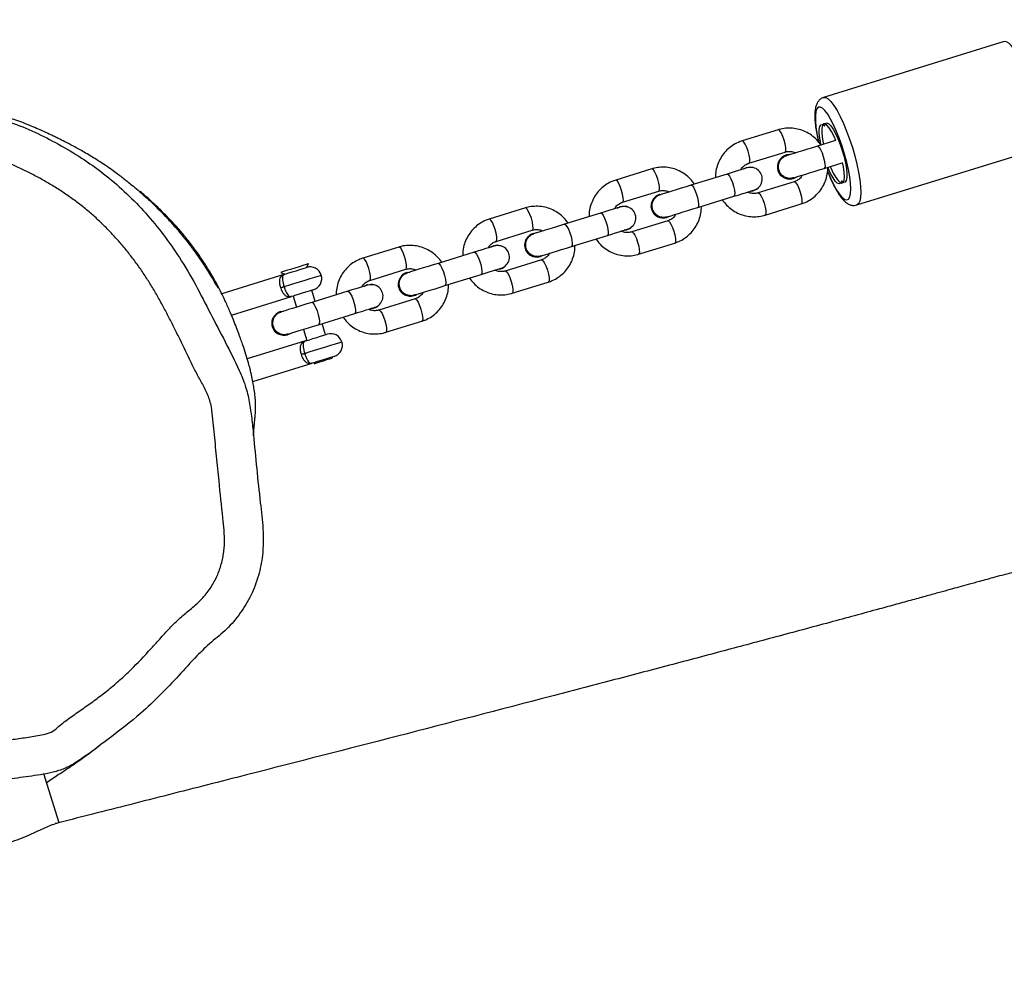
# Model space of a CAD drawing. Units: millimetres. Extents: x -557 to 2249, y -737 to 292.
# Drawn here: x 191 to 217, y -422 to -398 of the extents above; entities that cross this region are included whole.
import ezdxf

# ---------------------------------------------------------------- set-up
doc = ezdxf.new("R2010")
doc.units = ezdxf.units.MM
doc.header["$LTSCALE"] = 20
doc.header["$PDSIZE"] = -1
doc.layers.add('VP-EQ', color=7, linetype='Continuous', true_color=0x8a3492)
doc.dimstyles.get("Standard").update_dxf_attribs({"dimtxt": 14, "dimasz": 20, "dimexe": 20, "dimexo": 50, "dimgap": 20, "dimtad": 0, "dimdec": 0, "dimzin": 0, "dimdsep": 46, "dimtxsty": 'Standard', "dimcen": -0.09, "dimadec": 0, "dimazin": 0, "dimtfac": 1, "dimtdec": 4, "dimtofl": 0, "dimtmove": 0, "dimatfit": 3, "dimfxl": 70, "dimfxlon": 1, "dimtolj": 1, "dimtzin": 0, "dimarcsym": 0})

# ---------------------------------------------------------------- blocks, each defined once
blk = doc.blocks.new('*D36')
at = {"layer": 'Defpoints', "color": 0}
for p in [(587.793, 272.365), (587.793, -278.092), (-274.948, -467.579)]:
    blk.add_point(p, dxfattribs=at)
at = {"layer": 'VP-EQ', "color": 0, "lineweight": -2}
for p, q in [((-274.948, 202.365), (-274.948, 292.365)), ((587.793, 202.365), (587.793, 292.365)), ((-254.948, 272.365), (117.756, 272.365)), ((567.793, 272.365), (195.089, 272.365))]:
    blk.add_line(p, q, dxfattribs=at)
at = {"layer": 'VP-EQ', "color": 0}
for points in [[(-254.948, 275.698), (-254.948, 269.032), (-274.948, 272.365)], [(567.793, 269.032), (567.793, 275.698), (587.793, 272.365)]]:
    blk.add_solid(points, dxfattribs=at)
at = {"layer": 'VP-EQ', "color": 0, "insert": (156.422, 272.365), "char_height": 14, "attachment_point": 5}
blk.add_mtext('\\A1;863', dxfattribs=at)
blk = doc.blocks.new('*D37')
at = {"layer": 'Defpoints', "color": 0}
for p in [(380.185, 161.666), (380.185, -453.611), (-64.107, -468.049)]:
    blk.add_point(p, dxfattribs=at)
at = {"layer": 'VP-EQ', "color": 0, "lineweight": -2}
for p, q in [((-64.107, 91.666), (-64.107, 181.666)), ((380.185, 91.666), (380.185, 181.666)), ((-44.107, 161.666), (119.372, 161.666)), ((360.185, 161.666), (196.706, 161.666))]:
    blk.add_line(p, q, dxfattribs=at)
at = {"layer": 'VP-EQ', "color": 0}
for points in [[(-44.107, 165), (-44.107, 158.333), (-64.107, 161.666)], [(360.185, 158.333), (360.185, 165), (380.185, 161.666)]]:
    blk.add_solid(points, dxfattribs=at)
at = {"layer": 'VP-EQ', "color": 0, "insert": (158.039, 161.666), "char_height": 14, "attachment_point": 5}
blk.add_mtext('\\A1;444', dxfattribs=at)
blk = doc.blocks.new('*D39')
at = {"layer": 'Defpoints', "color": 0}
for p in [(174.18, 110.365), (-42.482, -708.524), (793.398, -708.524)]:
    blk.add_point(p, dxfattribs=at)
at = {"layer": 'VP-EQ', "color": 0, "lineweight": -2}
for p, q in [((723.398, 110.365), (813.398, 110.365)), ((793.398, 90.365), (793.398, -236.436)), ((793.398, -688.524), (793.398, -309.103)), ((723.398, -708.524), (813.398, -708.524))]:
    blk.add_line(p, q, dxfattribs=at)
at = {"layer": 'VP-EQ', "color": 0}
for points in [[(796.731, 90.365), (790.065, 90.365), (793.398, 110.365)], [(790.065, -688.524), (796.731, -688.524), (793.398, -708.524)]]:
    blk.add_solid(points, dxfattribs=at)
at = {"layer": 'VP-EQ', "color": 0, "insert": (793.398, -272.77), "char_height": 14, "attachment_point": 5, "rotation": 90}
blk.add_mtext('\\A1;819', dxfattribs=at)
blk = doc.blocks.new('RB1312')
at = {"color": 7, "linetype": 'Continuous', "lineweight": 25}
for p, q in [((424.747, 576.461), (420.092, 575.022)), ((418.922, 574.189), (417.991, 573.901)), ((420.396, 573.912), (419.931, 573.768)), ((418.168, 573.328), (419.099, 573.616)), ((419.126, 573.535), (419.122, 573.534)), ((420.949, 572.251), (425.603, 573.69)), ((420.108, 573.195), (420.573, 573.339)), ((415.664, 573.182), (414.733, 572.894)), ((417.603, 573.049), (416.673, 572.761)), ((418.028, 573.18), (418.097, 573.212)), ((418.036, 573.182), (418.106, 573.215)), ((418.106, 573.215), (418.097, 573.212)), ((419.335, 572.851), (418.404, 572.564)), ((419.308, 572.932), (419.312, 572.933)), ((414.91, 572.321), (415.841, 572.608)), ((415.872, 572.524), (415.863, 572.521)), ((415.872, 572.524), (415.947, 572.537)), ((418.28, 572.62), (418.205, 572.607)), ((418.28, 572.62), (418.289, 572.622)), ((416.85, 572.188), (417.781, 572.475)), ((418.582, 571.99), (419.513, 572.278)), ((412.406, 572.174), (411.475, 571.887)), ((414.345, 572.041), (413.414, 571.754)), ((414.769, 572.173), (414.839, 572.205)), ((414.778, 572.175), (414.848, 572.207)), ((414.848, 572.207), (414.839, 572.205)), ((416.077, 571.844), (415.146, 571.556)), ((416.046, 571.929), (416.055, 571.931)), ((411.652, 571.313), (412.583, 571.601)), ((412.614, 571.517), (412.605, 571.514)), ((412.614, 571.517), (412.689, 571.529)), ((415.022, 571.612), (414.947, 571.599)), ((415.022, 571.612), (415.031, 571.615)), ((413.592, 571.18), (414.522, 571.468)), ((415.324, 570.983), (416.254, 571.271)), ((409.147, 571.167), (408.217, 570.879)), ((411.087, 571.034), (410.156, 570.746)), ((411.511, 571.165), (411.581, 571.197)), ((411.52, 571.168), (411.59, 571.2)), ((411.59, 571.2), (411.581, 571.197)), ((406.768, 570.641), (406.819, 570.736)), ((412.819, 570.837), (411.888, 570.549)), ((412.788, 570.922), (412.797, 570.924)), ((406.1, 570.514), (406.195, 570.464)), ((408.394, 570.306), (409.325, 570.594)), ((409.356, 570.509), (409.347, 570.507)), ((409.356, 570.509), (409.431, 570.522)), ((411.764, 570.605), (411.689, 570.592)), ((411.764, 570.605), (411.773, 570.608)), ((406.203, 570.466), (404.579, 569.964)), ((406.186, 570.459), (406.203, 570.466)), ((410.333, 570.173), (411.264, 570.461)), ((412.065, 569.976), (412.996, 570.264)), ((406.986, 569.766), (406.898, 570.053)), ((407.829, 570.027), (406.898, 569.739)), ((408.253, 570.158), (408.323, 570.19)), ((408.262, 570.161), (408.332, 570.193)), ((408.332, 570.193), (408.323, 570.19)), ((404.829, 569.413), (406.38, 569.893)), ((406.42, 569.905), (406.509, 569.619)), ((409.561, 569.83), (408.63, 569.542)), ((409.53, 569.914), (409.539, 569.917)), ((406.097, 569.502), (406.089, 569.499)), ((406.097, 569.502), (406.173, 569.515)), ((407.075, 569.166), (408.006, 569.454)), ((408.506, 569.598), (408.43, 569.585)), ((408.506, 569.598), (408.515, 569.6)), ((408.807, 568.969), (409.738, 569.256)), ((406.686, 569.045), (406.775, 568.759)), ((407.252, 568.907), (407.164, 569.193)), ((406.734, 568.746), (405.237, 568.283)), ((406.272, 568.907), (406.28, 568.91)), ((406.717, 568.739), (406.734, 568.746)), ((406.952, 568.186), (406.959, 568.163)), ((407.437, 568.31), (407.43, 568.333)), ((405.38, 567.7), (406.911, 568.173)), ((405.056, 561.735), (405.062, 561.745)), ((400.385, 556.331), (399.996, 557.591))]:
    blk.add_line(p, q, dxfattribs=at)
at = {"color": 8, "linetype": 'Continuous', "lineweight": 25, "flags": 128}
for points in [[(425.603, 573.69), (425.647, 573.722), (425.679, 573.788), (425.698, 573.885), (425.705, 574.011), (425.698, 574.164), (425.679, 574.339), (425.647, 574.532), (425.604, 574.739), (425.55, 574.954), (425.487, 575.172), (425.416, 575.387), (425.339, 575.595), (425.258, 575.79), (425.175, 575.968), (425.092, 576.123), (425.012, 576.253), (424.935, 576.354), (424.864, 576.423), (424.801, 576.459), (424.747, 576.461), (424.747, 576.461)], [(420.092, 575.022), (420.146, 575.02), (420.209, 574.984), (420.28, 574.915), (420.357, 574.814), (420.438, 574.684), (420.521, 574.529), (420.604, 574.351), (420.684, 574.156), (420.761, 573.948), (420.832, 573.733), (420.895, 573.515), (420.949, 573.3), (420.993, 573.093), (421.024, 572.9), (421.044, 572.725), (421.05, 572.572), (421.044, 572.446), (421.024, 572.349), (420.992, 572.283), (420.949, 572.251)], [(420.195, 573.126), (420.204, 573.103), (420.28, 572.924), (420.357, 572.764), (420.434, 572.628), (420.508, 572.518), (420.577, 572.44), (420.639, 572.394), (420.692, 572.382), (420.735, 572.405), (420.766, 572.461), (420.785, 572.55), (420.791, 572.668), (420.784, 572.813), (420.764, 572.979), (420.731, 573.163), (420.687, 573.358), (420.633, 573.56), (420.571, 573.763), (420.501, 573.96), (420.427, 574.147), (420.35, 574.316), (420.273, 574.465), (420.197, 574.588), (420.126, 574.683), (420.06, 574.745), (420.002, 574.774), (419.954, 574.769), (419.917, 574.729), (419.892, 574.656), (419.879, 574.552), (419.88, 574.421), (419.893, 574.265), (419.92, 574.089), (419.958, 573.898), (419.965, 573.867)], [(419.099, 573.616), (419.109, 573.624), (419.119, 573.664), (419.117, 573.733), (419.101, 573.823), (419.075, 573.922), (419.041, 574.019), (419.003, 574.102), (418.966, 574.161), (418.934, 574.188), (418.922, 574.189)], [(418.169, 573.328), (418.178, 573.336), (418.189, 573.376), (418.186, 573.446), (418.17, 573.535), (418.144, 573.634), (418.11, 573.731), (418.072, 573.814), (418.035, 573.873), (418.003, 573.9), (417.991, 573.901)], [(419.931, 573.768), (419.943, 573.767), (419.975, 573.74), (420.012, 573.681), (420.05, 573.598), (420.084, 573.501), (420.11, 573.402), (420.126, 573.313), (420.128, 573.243), (420.118, 573.203), (420.108, 573.195)], [(415.841, 572.608), (415.851, 572.616), (415.861, 572.657), (415.859, 572.726), (415.843, 572.816), (415.817, 572.915), (415.783, 573.012), (415.745, 573.095), (415.708, 573.153), (415.676, 573.181), (415.664, 573.182)], [(417.603, 573.049), (417.631, 573.038), (417.666, 572.994), (417.704, 572.923), (417.74, 572.831), (417.771, 572.732), (417.792, 572.636), (417.801, 572.555), (417.797, 572.5), (417.781, 572.475)], [(414.91, 572.321), (414.92, 572.328), (414.93, 572.369), (414.928, 572.438), (414.912, 572.528), (414.886, 572.627), (414.852, 572.724), (414.814, 572.807), (414.777, 572.865), (414.745, 572.893), (414.733, 572.894)], [(416.673, 572.761), (416.7, 572.75), (416.735, 572.707), (416.773, 572.635), (416.809, 572.544), (416.84, 572.444), (416.861, 572.348), (416.87, 572.268), (416.866, 572.212), (416.85, 572.188)], [(419.335, 572.851), (419.348, 572.851), (419.379, 572.823), (419.416, 572.764), (419.454, 572.682), (419.488, 572.585), (419.515, 572.485), (419.53, 572.396), (419.533, 572.327), (419.522, 572.286), (419.513, 572.278)], [(418.405, 572.564), (418.417, 572.563), (418.449, 572.535), (418.485, 572.477), (418.523, 572.394), (418.558, 572.297), (418.584, 572.198), (418.599, 572.108), (418.602, 572.039), (418.592, 571.998), (418.582, 571.99)], [(412.583, 571.601), (412.593, 571.609), (412.603, 571.65), (412.601, 571.719), (412.585, 571.808), (412.559, 571.908), (412.524, 572.005), (412.487, 572.087), (412.45, 572.146), (412.418, 572.174), (412.406, 572.174)], [(414.345, 572.041), (414.373, 572.031), (414.407, 571.987), (414.445, 571.915), (414.482, 571.824), (414.513, 571.725), (414.534, 571.629), (414.543, 571.548), (414.539, 571.492), (414.522, 571.468)], [(411.652, 571.314), (411.662, 571.321), (411.672, 571.362), (411.67, 571.431), (411.654, 571.521), (411.628, 571.62), (411.594, 571.717), (411.556, 571.799), (411.519, 571.858), (411.487, 571.886), (411.475, 571.887)], [(413.414, 571.754), (413.442, 571.743), (413.477, 571.699), (413.515, 571.628), (413.551, 571.536), (413.582, 571.437), (413.603, 571.341), (413.612, 571.26), (413.608, 571.204), (413.592, 571.18)], [(416.077, 571.844), (416.09, 571.843), (416.121, 571.816), (416.158, 571.757), (416.196, 571.674), (416.23, 571.577), (416.257, 571.478), (416.272, 571.389), (416.275, 571.319), (416.264, 571.279), (416.254, 571.271)], [(415.147, 571.556), (415.159, 571.555), (415.19, 571.528), (415.227, 571.469), (415.265, 571.386), (415.299, 571.29), (415.326, 571.19), (415.341, 571.101), (415.344, 571.031), (415.333, 570.991), (415.323, 570.983)], [(409.325, 570.594), (409.334, 570.602), (409.345, 570.642), (409.342, 570.712), (409.327, 570.801), (409.3, 570.9), (409.266, 570.997), (409.228, 571.08), (409.192, 571.139), (409.16, 571.166), (409.147, 571.167)], [(411.087, 571.034), (411.115, 571.024), (411.149, 570.98), (411.187, 570.908), (411.224, 570.817), (411.255, 570.717), (411.276, 570.621), (411.285, 570.541), (411.281, 570.485), (411.264, 570.461)], [(408.394, 570.306), (408.404, 570.314), (408.414, 570.354), (408.411, 570.424), (408.396, 570.513), (408.37, 570.613), (408.335, 570.709), (408.298, 570.792), (408.261, 570.851), (408.229, 570.878), (408.216, 570.879)], [(410.156, 570.746), (410.184, 570.736), (410.218, 570.692), (410.256, 570.62), (410.293, 570.529), (410.324, 570.43), (410.345, 570.334), (410.354, 570.253), (410.35, 570.197), (410.333, 570.173)], [(412.819, 570.837), (412.832, 570.836), (412.863, 570.808), (412.9, 570.75), (412.938, 570.667), (412.972, 570.57), (412.999, 570.471), (413.014, 570.381), (413.017, 570.312), (413.006, 570.271), (412.996, 570.264)], [(411.889, 570.549), (411.901, 570.548), (411.932, 570.521), (411.969, 570.462), (412.007, 570.379), (412.041, 570.282), (412.068, 570.183), (412.083, 570.093), (412.086, 570.024), (412.075, 569.984), (412.065, 569.976)], [(406.186, 570.147), (406.305, 570.184), (406.44, 570.226), (406.584, 570.27), (406.728, 570.314), (406.861, 570.356), (406.975, 570.391), (407.064, 570.418), (407.121, 570.436), (407.143, 570.443), (407.144, 570.443)], [(407.829, 570.027), (407.856, 570.016), (407.891, 569.973), (407.929, 569.901), (407.966, 569.81), (407.996, 569.71), (408.018, 569.614), (408.027, 569.533), (408.023, 569.478), (408.006, 569.454)], [(406.898, 569.739), (406.925, 569.729), (406.96, 569.685), (406.998, 569.613), (407.035, 569.522), (407.066, 569.422), (407.087, 569.326), (407.096, 569.246), (407.092, 569.19), (407.075, 569.166)], [(409.561, 569.83), (409.573, 569.829), (409.605, 569.801), (409.642, 569.742), (409.68, 569.66), (409.714, 569.563), (409.74, 569.464), (409.756, 569.374), (409.759, 569.305), (409.748, 569.264), (409.738, 569.256)], [(408.631, 569.542), (408.643, 569.541), (408.674, 569.513), (408.711, 569.455), (408.749, 569.372), (408.783, 569.275), (408.81, 569.176), (408.825, 569.086), (408.828, 569.017), (408.817, 568.976), (408.807, 568.969)], [(406.717, 568.427), (406.836, 568.464), (406.972, 568.506), (407.116, 568.55), (407.259, 568.595), (407.392, 568.636), (407.507, 568.671), (407.596, 568.699), (407.653, 568.716), (407.675, 568.723), (407.675, 568.723)]]:
    blk.add_lwpolyline(points, dxfattribs=at)
at = {"color": 7, "linetype": 'Continuous', "lineweight": 25, "flags": 128}
for points in [[(420.022, 573.797), (420.016, 573.825), (419.991, 573.971), (419.979, 574.098), (419.98, 574.2), (419.994, 574.274), (420.02, 574.316), (420.057, 574.324), (420.104, 574.297)], [(420.406, 573.912), (420.36, 574.019), (420.297, 574.143), (420.235, 574.241), (420.178, 574.309), (420.129, 574.342), (420.089, 574.339), (420.061, 574.301), (420.045, 574.229), (420.043, 574.127), (420.054, 573.999), (420.079, 573.852), (420.086, 573.816)], [(420.104, 574.297), (420.107, 574.295), (420.109, 574.294), (420.111, 574.294), (420.113, 574.294), (420.115, 574.295), (420.116, 574.297), (420.118, 574.299), (420.119, 574.302)], [(420.119, 574.302), (420.143, 574.35), (420.178, 574.365), (420.223, 574.345), (420.276, 574.292), (420.335, 574.208), (420.396, 574.096), (420.458, 573.962), (420.517, 573.812), (420.571, 573.652), (420.617, 573.49), (420.653, 573.332), (420.678, 573.187), (420.69, 573.06), (420.689, 572.957), (420.675, 572.884), (420.649, 572.842), (420.611, 572.834), (420.564, 572.861)], [(419.931, 573.768), (419.802, 573.728), (419.672, 573.688), (419.547, 573.649), (419.43, 573.613), (419.326, 573.581), (419.24, 573.555), (419.174, 573.534), (419.131, 573.521)], [(420.264, 573.243), (420.277, 573.21), (420.34, 573.074), (420.403, 572.962), (420.463, 572.879), (420.516, 572.828), (420.561, 572.813), (420.595, 572.833), (420.617, 572.889), (420.626, 572.976), (420.622, 573.092), (420.603, 573.23), (420.582, 573.345)], [(418.122, 573.209), (418.112, 573.206), (418.084, 573.197), (418.039, 573.183), (417.976, 573.164), (417.899, 573.14), (417.81, 573.112), (417.71, 573.082), (417.603, 573.049)], [(418.106, 573.215), (418.21, 573.227), (418.286, 573.213)], [(419.308, 572.948), (419.351, 572.961), (419.417, 572.981), (419.503, 573.008), (419.607, 573.04), (419.724, 573.076), (419.849, 573.115), (419.979, 573.155), (420.108, 573.195)], [(420.55, 572.856), (420.526, 572.808), (420.491, 572.793), (420.445, 572.813), (420.392, 572.866), (420.334, 572.95), (420.272, 573.062), (420.21, 573.196), (420.196, 573.229)], [(416.673, 572.761), (416.545, 572.721), (416.416, 572.682), (416.292, 572.643), (416.176, 572.607), (416.073, 572.575), (415.986, 572.549), (415.919, 572.528), (415.875, 572.514)], [(420.564, 572.861), (420.562, 572.862), (420.559, 572.864), (420.557, 572.864), (420.555, 572.864), (420.554, 572.863), (420.552, 572.861), (420.551, 572.859), (420.55, 572.856)], [(417.781, 572.475), (417.887, 572.508), (417.987, 572.539), (418.077, 572.567), (418.154, 572.591), (418.216, 572.61), (418.262, 572.624), (418.29, 572.633), (418.299, 572.636)], [(414.864, 572.202), (414.854, 572.199), (414.826, 572.19), (414.78, 572.176), (414.718, 572.157), (414.641, 572.133), (414.552, 572.105), (414.452, 572.074), (414.345, 572.041)], [(414.848, 572.207), (414.952, 572.22), (415.028, 572.206)], [(416.052, 571.941), (416.097, 571.955), (416.163, 571.975), (416.25, 572.002), (416.353, 572.034), (416.469, 572.07), (416.594, 572.108), (416.722, 572.148), (416.85, 572.188)], [(413.414, 571.754), (413.287, 571.714), (413.158, 571.674), (413.034, 571.636), (412.918, 571.6), (412.814, 571.568), (412.728, 571.541), (412.661, 571.521), (412.617, 571.507)], [(414.522, 571.468), (414.629, 571.501), (414.729, 571.532), (414.818, 571.56), (414.895, 571.583), (414.958, 571.603), (415.003, 571.617), (415.031, 571.625), (415.041, 571.628)], [(411.605, 571.194), (411.596, 571.191), (411.568, 571.183), (411.522, 571.169), (411.46, 571.149), (411.383, 571.126), (411.294, 571.098), (411.194, 571.067), (411.087, 571.034)], [(411.59, 571.2), (411.694, 571.213), (411.77, 571.198)], [(412.794, 570.934), (412.838, 570.948), (412.905, 570.968), (412.992, 570.995), (413.095, 571.027), (413.211, 571.063), (413.335, 571.101), (413.464, 571.141), (413.592, 571.18)], [(406.819, 570.736), (406.801, 570.731), (406.751, 570.715), (406.672, 570.691), (406.572, 570.66), (406.461, 570.625)], [(410.156, 570.746), (410.029, 570.707), (409.9, 570.667), (409.775, 570.629), (409.659, 570.593), (409.556, 570.561), (409.47, 570.534), (409.403, 570.513), (409.359, 570.5)], [(406.461, 570.625), (406.35, 570.591), (406.249, 570.56), (406.17, 570.535), (406.118, 570.519), (406.1, 570.514), (406.1, 570.514)], [(406.203, 570.466), (406.241, 570.478), (406.309, 570.499), (406.398, 570.526), (406.497, 570.557), (406.594, 570.587), (406.677, 570.613), (406.737, 570.631), (406.766, 570.64), (406.768, 570.641)], [(411.264, 570.461), (411.371, 570.494), (411.471, 570.525), (411.56, 570.552), (411.637, 570.576), (411.7, 570.595), (411.745, 570.61), (411.773, 570.618), (411.783, 570.621)], [(406.1, 570.12), (406.111, 570.124), (406.123, 570.127), (406.134, 570.131), (406.146, 570.134), (406.157, 570.138), (406.167, 570.141), (406.177, 570.144), (406.186, 570.147)], [(406.946, 570.068), (406.944, 570.067), (406.914, 570.058), (406.855, 570.04), (406.771, 570.014), (406.674, 569.984), (406.575, 569.953), (406.487, 569.926), (406.419, 569.905), (406.38, 569.893)], [(408.347, 570.187), (408.338, 570.184), (408.31, 570.176), (408.264, 570.161), (408.202, 570.142), (408.125, 570.118), (408.035, 570.091), (407.936, 570.06), (407.829, 570.027)], [(408.332, 570.193), (408.436, 570.205), (408.511, 570.191)], [(409.536, 569.927), (409.58, 569.94), (409.647, 569.961), (409.734, 569.988), (409.837, 570.02), (409.953, 570.055), (410.077, 570.094), (410.206, 570.134), (410.333, 570.173)], [(406.898, 569.739), (406.77, 569.7), (406.642, 569.66), (406.517, 569.621), (406.401, 569.585), (406.298, 569.554), (406.212, 569.527), (406.145, 569.506), (406.101, 569.492)], [(408.006, 569.454), (408.113, 569.487), (408.213, 569.517), (408.302, 569.545), (408.379, 569.569), (408.441, 569.588), (408.487, 569.602), (408.515, 569.611), (408.525, 569.614)], [(406.278, 568.919), (406.322, 568.933), (406.389, 568.954), (406.475, 568.98), (406.579, 569.012), (406.695, 569.048), (406.819, 569.087), (406.948, 569.126), (407.075, 569.166)], [(406.734, 568.746), (406.773, 568.758), (406.841, 568.779), (406.93, 568.807), (407.028, 568.837), (407.125, 568.867), (407.209, 568.893), (407.269, 568.912), (407.298, 568.921), (407.3, 568.921)], [(406.632, 568.401), (406.643, 568.404), (406.655, 568.408), (406.666, 568.411), (406.677, 568.415), (406.688, 568.418), (406.699, 568.421), (406.708, 568.424), (406.717, 568.427)], [(407.477, 568.348), (407.475, 568.347), (407.446, 568.338), (407.386, 568.32), (407.303, 568.294), (407.206, 568.264), (407.107, 568.234), (407.018, 568.206), (406.95, 568.185), (406.911, 568.173)], [(406.959, 568.163), (406.959, 568.163), (406.977, 568.168), (407.03, 568.184), (407.107, 568.208), (407.199, 568.237), (407.29, 568.265), (407.367, 568.289), (407.419, 568.305), (407.437, 568.31)]]:
    blk.add_lwpolyline(points, dxfattribs=at)
at = {"color": 7, "linetype": 'Continuous', "lineweight": 25}
for centre, radius, start, end in [((419.217, 573.238), 0.31, 107.7887, 198.0561), ((419.219, 573.24), 0.308, 89.7306, 198.2975), ((419.2, 573.228), 0.3, 149.8299, 244.5304), ((418.21, 572.922), 0.3, 287.1794, 107.1794), ((419.22, 573.23), 0.311, 196.4253, 286.4475), ((419.222, 573.229), 0.308, 196.0643, 304.6244), ((415.961, 572.227), 0.31, 108.3041, 286.0531), ((415.967, 572.23), 0.309, 107.9757, 300.6056), ((418.202, 572.904), 0.295, 272.2353, 312.6103), ((415.942, 572.221), 0.3, 140.5681, 253.7823), ((414.952, 571.915), 0.3, 287.1794, 107.1794), ((412.702, 571.219), 0.31, 108.3042, 286.053), ((412.709, 571.222), 0.309, 107.9771, 300.6042), ((414.944, 571.897), 0.295, 272.244, 312.599), ((412.684, 571.214), 0.3, 141.0372, 253.3099), ((411.694, 570.908), 0.3, 287.1794, 107.1794), ((406.857, 570.354), 0.3, 17.1794, 107.1794), ((409.444, 570.212), 0.31, 108.3048, 286.0525), ((409.451, 570.215), 0.309, 107.9762, 300.6051), ((411.686, 570.89), 0.295, 272.2347, 312.6083), ((406.857, 570.354), 0.3, 287.1794, 17.1794), ((409.426, 570.206), 0.3, 138.7761, 255.588), ((408.436, 569.9), 0.3, 287.1794, 107.1794), ((406.186, 569.205), 0.31, 108.3045, 286.0548), ((406.193, 569.208), 0.309, 107.977, 300.6043), ((408.427, 569.882), 0.295, 272.2374, 312.6082), ((406.167, 569.199), 0.3, 139.6601, 254.6973), ((407.389, 568.635), 0.3, 17.1794, 107.1794), ((407.389, 568.635), 0.3, 287.1794, 17.1794)]:
    blk.add_arc(centre, radius, start, end, dxfattribs=at)
for points, knots in [([(401.99, 572.981), (401.898, 573.048), (401.69, 573.203), (401.368, 573.411), (401.049, 573.604), (400.776, 573.756), (400.554, 573.873), (400.39, 573.956), (400.275, 574.012), (400.157, 574.068), (400.007, 574.138), (399.806, 574.227), (399.603, 574.312), (399.448, 574.374), (399.319, 574.422), (399.192, 574.466), (399.076, 574.503), (398.948, 574.541), (398.835, 574.571), (398.729, 574.597), (398.631, 574.619), (398.538, 574.638), (398.446, 574.655), (398.36, 574.67), (398.281, 574.683), (398.209, 574.693), (398.138, 574.703), (398.069, 574.711), (398.008, 574.718), (397.961, 574.723), (397.913, 574.728), (397.865, 574.732), (397.815, 574.737), (397.76, 574.741), (397.7, 574.746), (397.635, 574.751), (397.566, 574.756), (397.493, 574.76), (397.41, 574.765), (397.32, 574.77), (397.226, 574.775), (397.143, 574.779), (397.071, 574.782), (397.001, 574.786), (396.941, 574.789), (396.887, 574.791), (396.843, 574.794), (396.8, 574.796), (396.756, 574.799), (396.712, 574.801), (396.674, 574.804), (396.649, 574.806), (396.631, 574.807), (396.621, 574.808), (396.614, 574.809), (396.616, 574.809), (396.616, 574.809)], [0, 0, 0, 0, 0.01438, 0.032808, 0.048636, 0.061889, 0.072581, 0.080722, 0.08524, 0.089158, 0.095922, 0.101867, 0.107948, 0.115105, 0.119276, 0.124178, 0.133551, 0.146584, 0.163413, 0.178562, 0.195895, 0.215056, 0.233681, 0.251345, 0.268046, 0.283785, 0.298561, 0.318067, 0.335598, 0.351932, 0.369436, 0.388275, 0.408448, 0.429958, 0.455162, 0.481985, 0.510427, 0.540138, 0.568722, 0.608336, 0.644451, 0.677066, 0.706747, 0.736839, 0.767885, 0.787369, 0.808672, 0.832443, 0.858685, 0.886895, 0.914591, 0.941429, 0.961335, 0.979794, 0.996809, 1, 1, 1, 1]), ([(420.093, 575.019), (420.084, 575.017), (420.046, 575.009), (419.99, 574.967), (419.937, 574.905), (419.901, 574.83), (419.876, 574.737), (419.863, 574.62), (419.864, 574.475), (419.878, 574.311), (419.905, 574.13), (419.932, 573.984), (419.953, 573.898), (419.958, 573.877)], [0, 0, 0, 0, 0.02218, 0.097055, 0.169877, 0.24905, 0.344982, 0.468967, 0.590788, 0.718426, 0.841402, 0.962054, 1, 1, 1, 1]), ([(391.899, 572.659), (392.015, 572.712), (392.366, 572.871), (392.981, 573.053), (393.888, 573.387), (394.754, 573.745), (395.583, 574.116), (396.232, 574.392), (396.822, 574.543), (397.326, 574.61), (397.834, 574.634), (398.344, 574.588), (398.842, 574.475), (399.305, 574.329), (399.843, 574.099), (400.451, 573.779), (401.044, 573.42), (401.612, 573.011), (402.139, 572.549), (402.63, 572.04), (403.085, 571.49), (403.516, 570.87), (403.916, 570.19), (404.408, 569.208), (404.87, 568.362), (405.2, 567.595), (405.294, 567.178), (405.354, 566.755), (405.44, 565.887), (405.526, 564.935), (405.656, 563.902), (405.653, 563.268), (405.535, 562.691), (405.348, 562.186), (405.065, 561.724), (404.723, 561.313), (404.307, 560.988), (403.892, 560.591), (403.472, 560.119), (403, 559.618), (402.413, 559.062), (401.673, 558.503), (401.044, 558.013), (400.567, 557.729), (400.179, 557.611), (399.683, 557.527), (398.89, 557.429), (397.9, 557.322), (396.909, 557.195), (396.106, 557.176), (395.496, 557.263), (394.892, 557.428), (394.305, 557.672), (393.716, 557.916), (393.084, 558.162), (392.555, 558.433), (392.123, 558.704), (391.926, 558.87), (391.828, 558.953)], [0, 0, 0, 0, 0.0100469, 0.0301611, 0.0502603, 0.0858581, 0.1036727, 0.1214661, 0.1411224, 0.1512199, 0.1613152, 0.1809907, 0.1911481, 0.2013076, 0.2191091, 0.236928, 0.2551997, 0.2734657, 0.2917707, 0.3100843, 0.3289042, 0.3477262, 0.3692226, 0.3907321, 0.433871, 0.4449147, 0.4560426, 0.4672657, 0.4784394, 0.5244622, 0.5422132, 0.5600956, 0.5739581, 0.5881919, 0.6020664, 0.6163412, 0.6298542, 0.6433491, 0.6613605, 0.6793698, 0.6973489, 0.7247059, 0.7520813, 0.7599132, 0.768052, 0.7836735, 0.7993228, 0.8307353, 0.8618662, 0.8776855, 0.8935134, 0.9100655, 0.9266374, 0.9433578, 0.9600777, 0.9798186, 0.9899192, 1, 1, 1, 1]), ([(420.023, 573.797), (419.988, 573.843), (419.918, 573.936), (419.783, 574.051), (419.63, 574.142), (419.464, 574.203), (419.29, 574.234), (419.117, 574.233), (418.994, 574.211), (418.932, 574.192), (418.922, 574.189)], [0, 0, 0, 0, 0.137036, 0.278472, 0.419785, 0.560921, 0.701825, 0.842492, 0.97544, 1, 1, 1, 1]), ([(417.991, 573.901), (417.956, 573.889), (417.867, 573.858), (417.732, 573.783), (417.596, 573.672), (417.482, 573.538), (417.393, 573.385), (417.333, 573.219), (417.303, 573.073), (417.306, 572.984), (417.307, 572.954)], [0, 0, 0, 0, 0.088232, 0.228158, 0.36816, 0.508203, 0.648373, 0.788737, 0.929325, 1, 1, 1, 1]), ([(392.515, 559.679), (392.563, 559.639), (392.713, 559.516), (392.933, 559.376), (393.219, 559.215), (393.457, 559.101), (393.759, 558.973), (394.066, 558.857), (394.435, 558.718), (394.73, 558.574), (394.974, 558.475), (395.22, 558.384), (395.472, 558.306), (395.792, 558.233), (396.053, 558.196), (396.382, 558.178), (396.711, 558.198), (397.102, 558.245), (397.494, 558.281), (397.886, 558.321), (398.278, 558.364), (398.669, 558.409), (399.06, 558.459), (399.45, 558.513), (399.775, 558.563), (400.035, 558.612), (400.229, 558.671), (400.416, 558.856), (400.673, 559.04), (400.982, 559.26), (401.242, 559.439), (401.445, 559.59), (401.645, 559.744), (401.888, 559.947), (402.261, 560.288), (402.612, 560.652), (402.95, 561.028), (403.161, 561.263), (403.38, 561.491), (403.613, 561.706), (403.902, 561.933), (404.158, 562.187), (404.35, 562.467), (404.5, 562.762), (404.578, 563.019), (404.621, 563.228), (404.642, 563.387), (404.656, 563.6), (404.644, 563.867), (404.583, 564.396), (404.522, 565.032), (404.446, 565.774), (404.394, 566.304), (404.349, 566.728), (404.327, 566.994), (404.283, 567.176), (404.225, 567.354), (404.145, 567.523), (404.017, 567.757), (403.886, 567.99), (403.705, 568.376), (403.518, 568.759), (403.328, 569.14), (403.183, 569.424), (403.032, 569.707), (402.902, 569.939), (402.766, 570.168), (402.625, 570.394), (402.476, 570.615), (402.32, 570.831), (402.19, 571), (402.021, 571.206), (401.845, 571.406), (401.627, 571.64), (401.399, 571.864), (401.161, 572.077), (400.912, 572.278), (400.654, 572.467), (400.388, 572.645), (400.116, 572.812), (399.837, 572.97), (399.553, 573.117), (399.265, 573.255), (398.971, 573.381), (398.589, 573.511), (398.206, 573.594), (397.828, 573.625), (397.449, 573.621), (397.072, 573.569), (396.705, 573.477), (396.435, 573.389), (396.175, 573.276), (395.917, 573.159), (395.57, 573.011), (395.221, 572.865), (394.873, 572.72), (394.524, 572.575), (394.174, 572.433), (393.822, 572.296), (393.556, 572.197), (393.288, 572.108), (393.015, 572.03), (392.692, 571.916), (392.465, 571.816), (392.324, 571.754)], [0, 0, 0, 0, 0.005521, 0.017156, 0.022966, 0.034593, 0.040402, 0.052021, 0.06364, 0.075259, 0.081068, 0.086878, 0.098505, 0.104316, 0.115952, 0.121764, 0.133406, 0.145023, 0.156641, 0.168258, 0.179876, 0.191493, 0.203111, 0.214729, 0.226347, 0.232158, 0.238203, 0.24386, 0.255053, 0.266229, 0.277405, 0.282993, 0.288582, 0.299761, 0.31094, 0.333306, 0.344483, 0.355659, 0.361248, 0.372432, 0.383609, 0.393859, 0.40411, 0.413566, 0.423015, 0.42773, 0.432446, 0.437161, 0.446606, 0.456032, 0.484308, 0.503159, 0.52201, 0.531435, 0.540862, 0.545581, 0.547938, 0.557395, 0.562108, 0.571534, 0.580963, 0.599814, 0.609239, 0.618665, 0.628091, 0.637517, 0.64223, 0.651657, 0.661084, 0.665797, 0.675224, 0.679937, 0.689365, 0.698791, 0.708219, 0.717647, 0.727075, 0.736503, 0.745931, 0.755358, 0.764785, 0.774212, 0.783639, 0.793068, 0.8025, 0.81926, 0.827621, 0.835982, 0.852741, 0.8611, 0.869458, 0.877818, 0.886172, 0.894525, 0.911231, 0.919584, 0.927937, 0.944643, 0.952996, 0.96135, 0.969705, 0.978058, 0.986413, 1, 1, 1, 1]), ([(419.086, 572.97), (419.058, 572.989), (419.002, 573.026), (418.947, 573.114), (418.922, 573.213), (418.93, 573.315), (418.971, 573.408), (419.041, 573.479), (419.101, 573.518), (419.136, 573.522), (419.139, 573.522)], [0, 0, 0, 0, 0.141329, 0.282666, 0.423996, 0.565327, 0.706661, 0.848, 0.989346, 1, 1, 1, 1]), ([(419.099, 573.616), (419.112, 573.619), (419.16, 573.632), (419.246, 573.633), (419.326, 573.62), (419.362, 573.597), (419.367, 573.594)], [0, 0, 0, 0, 0.153151, 0.547473, 0.940844, 1, 1, 1, 1]), ([(417.961, 573.159), (417.967, 573.17), (417.988, 573.214), (418.05, 573.27), (418.118, 573.311), (418.159, 573.325), (418.168, 573.328)], [0, 0, 0, 0, 0.130834, 0.516604, 0.892636, 1, 1, 1, 1]), ([(416.765, 572.789), (416.73, 572.835), (416.66, 572.929), (416.525, 573.043), (416.372, 573.134), (416.206, 573.196), (416.031, 573.227), (415.859, 573.225), (415.736, 573.203), (415.673, 573.185), (415.664, 573.182)], [0, 0, 0, 0, 0.137029, 0.278467, 0.419781, 0.560919, 0.701823, 0.842482, 0.975442, 1, 1, 1, 1]), ([(419.542, 573.02), (419.537, 573.009), (419.515, 572.965), (419.454, 572.909), (419.386, 572.868), (419.345, 572.854), (419.335, 572.851)], [0, 0, 0, 0, 0.130874, 0.516658, 0.892655, 1, 1, 1, 1]), ([(419.513, 572.278), (419.547, 572.29), (419.637, 572.321), (419.771, 572.397), (419.907, 572.507), (420.021, 572.642), (420.111, 572.794), (420.17, 572.96), (420.2, 573.106), (420.198, 573.194), (420.197, 573.222)], [0, 0, 0, 0, 0.088399, 0.228615, 0.36889, 0.50921, 0.649662, 0.790305, 0.931166, 1, 1, 1, 1]), ([(420.194, 573.116), (420.207, 573.083), (420.243, 572.987), (420.308, 572.843), (420.387, 572.687), (420.467, 572.549), (420.55, 572.43), (420.631, 572.343), (420.711, 572.282), (420.791, 572.247), (420.873, 572.234), (420.925, 572.247), (420.948, 572.253)], [0, 0, 0, 0, 0.06483, 0.184624, 0.305463, 0.42818, 0.554449, 0.68803, 0.786198, 0.866352, 0.940689, 1, 1, 1, 1]), ([(401.992, 572.98), (401.99, 572.981), (401.984, 572.985), (402.015, 572.961), (402.085, 572.907), (402.194, 572.821), (402.336, 572.705), (402.508, 572.558), (402.704, 572.381), (402.915, 572.178), (403.137, 571.951), (403.355, 571.712), (403.566, 571.463), (403.758, 571.219), (403.933, 570.98), (404.084, 570.759), (404.214, 570.557), (404.32, 570.385), (404.401, 570.248), (404.47, 570.13), (404.483, 570.114), (404.49, 570.104)], [0, 0, 0, 0, 0.012844, 0.065749, 0.116192, 0.168033, 0.219801, 0.272969, 0.326668, 0.3819, 0.435904, 0.491537, 0.544331, 0.598726, 0.650425, 0.703606, 0.755643, 0.809152, 0.861875, 0.916132, 1, 1, 1, 1]), ([(414.733, 572.894), (414.698, 572.882), (414.609, 572.851), (414.474, 572.775), (414.338, 572.665), (414.224, 572.531), (414.135, 572.378), (414.075, 572.212), (414.045, 572.065), (414.048, 571.975), (414.048, 571.944)], [0, 0, 0, 0, 0.088052, 0.227689, 0.367394, 0.507154, 0.647034, 0.787107, 0.927395, 1, 1, 1, 1]), ([(419.32, 572.954), (419.294, 572.946), (419.236, 572.929), (419.153, 572.939), (419.104, 572.961), (419.086, 572.97)], [0, 0, 0, 0, 0.336673, 0.744643, 1, 1, 1, 1]), ([(405.399, 566.299), (405.399, 566.301), (405.4, 566.322), (405.402, 566.354), (405.408, 566.44), (405.416, 566.525), (405.427, 566.658), (405.44, 566.784), (405.448, 566.897), (405.451, 567.001), (405.452, 567.096), (405.449, 567.184), (405.443, 567.265), (405.437, 567.334), (405.431, 567.389), (405.426, 567.427), (405.421, 567.464), (405.413, 567.513), (405.405, 567.564), (405.391, 567.641), (405.376, 567.723), (405.357, 567.813), (405.335, 567.914), (405.307, 568.036), (405.264, 568.199), (405.201, 568.406), (405.137, 568.601), (405.087, 568.741), (405.053, 568.837), (405.012, 568.95), (404.952, 569.111), (404.872, 569.313), (404.775, 569.546), (404.672, 569.775), (404.564, 569.998), (404.454, 570.21), (404.328, 570.435), (404.188, 570.667), (404.044, 570.887), (403.903, 571.087), (403.78, 571.251), (403.678, 571.38), (403.582, 571.497), (403.494, 571.601), (403.422, 571.682), (403.371, 571.739), (403.307, 571.809), (403.221, 571.901), (403.098, 572.027), (402.96, 572.163), (402.794, 572.321), (402.632, 572.468), (402.518, 572.563), (402.478, 572.597)], [0, 0, 0, 0, 0.000657, 0.006964, 0.01474, 0.047008, 0.077114, 0.104314, 0.132297, 0.156129, 0.176265, 0.192604, 0.205376, 0.215012, 0.218939, 0.222508, 0.225979, 0.229634, 0.237706, 0.245397, 0.253143, 0.261656, 0.271663, 0.284142, 0.301237, 0.324361, 0.350736, 0.365222, 0.372597, 0.380422, 0.399395, 0.424989, 0.458451, 0.500422, 0.533314, 0.570212, 0.611122, 0.656014, 0.702016, 0.741302, 0.766097, 0.786999, 0.804227, 0.818194, 0.829699, 0.834966, 0.840185, 0.858975, 0.884342, 0.909042, 0.938074, 0.978332, 1, 1, 1, 1]), ([(415.704, 572.37), (415.722, 572.398), (415.758, 572.453), (415.825, 572.501), (415.87, 572.51), (415.883, 572.512)], [0, 0, 0, 0, 0.41797, 0.835944, 1, 1, 1, 1]), ([(415.841, 572.608), (415.854, 572.612), (415.902, 572.625), (415.988, 572.626), (416.068, 572.612), (416.104, 572.59), (416.109, 572.587)], [0, 0, 0, 0, 0.15315, 0.54747, 0.940866, 1, 1, 1, 1]), ([(418.404, 572.564), (418.391, 572.56), (418.343, 572.547), (418.257, 572.546), (418.178, 572.56), (418.141, 572.582), (418.136, 572.585)], [0, 0, 0, 0, 0.153134, 0.547486, 0.940812, 1, 1, 1, 1]), ([(414.703, 572.152), (414.708, 572.163), (414.73, 572.207), (414.792, 572.263), (414.86, 572.304), (414.901, 572.318), (414.91, 572.321)], [0, 0, 0, 0, 0.13084, 0.516586, 0.892622, 1, 1, 1, 1]), ([(416.063, 571.949), (416.048, 571.943), (416.002, 571.924), (415.917, 571.928), (415.823, 571.961), (415.743, 572.025), (415.689, 572.112), (415.666, 572.211), (415.674, 572.301), (415.695, 572.351), (415.704, 572.37)], [0, 0, 0, 0, 0.069449, 0.210004, 0.350494, 0.490955, 0.631374, 0.771788, 0.912176, 1, 1, 1, 1]), ([(417.48, 572.383), (417.515, 572.337), (417.585, 572.243), (417.721, 572.129), (417.873, 572.038), (418.04, 571.976), (418.214, 571.945), (418.387, 571.947), (418.509, 571.969), (418.572, 571.987), (418.582, 571.99)], [0, 0, 0, 0, 0.137453, 0.278817, 0.420066, 0.561123, 0.701958, 0.842554, 0.975434, 1, 1, 1, 1]), ([(413.507, 571.782), (413.472, 571.828), (413.402, 571.922), (413.266, 572.036), (413.114, 572.127), (412.947, 572.188), (412.773, 572.219), (412.6, 572.218), (412.478, 572.196), (412.415, 572.177), (412.406, 572.174)], [0, 0, 0, 0, 0.137029, 0.278466, 0.41978, 0.560909, 0.701824, 0.842483, 0.975442, 1, 1, 1, 1]), ([(416.284, 572.013), (416.279, 572.002), (416.257, 571.958), (416.195, 571.902), (416.128, 571.861), (416.086, 571.847), (416.077, 571.844)], [0, 0, 0, 0, 0.130876, 0.516664, 0.892666, 1, 1, 1, 1]), ([(416.254, 571.271), (416.289, 571.283), (416.379, 571.314), (416.513, 571.389), (416.649, 571.5), (416.763, 571.634), (416.853, 571.787), (416.912, 571.953), (416.942, 572.098), (416.94, 572.186), (416.939, 572.215)], [0, 0, 0, 0, 0.088396, 0.228613, 0.368894, 0.509216, 0.649662, 0.790305, 0.931175, 1, 1, 1, 1]), ([(411.475, 571.887), (411.44, 571.875), (411.35, 571.844), (411.216, 571.768), (411.08, 571.657), (410.966, 571.523), (410.876, 571.371), (410.817, 571.204), (410.787, 571.058), (410.789, 570.97), (410.79, 570.94)], [0, 0, 0, 0, 0.088231, 0.228161, 0.368156, 0.508198, 0.648375, 0.788729, 0.929316, 1, 1, 1, 1]), ([(412.446, 571.363), (412.464, 571.39), (412.5, 571.446), (412.567, 571.494), (412.612, 571.503), (412.625, 571.505)], [0, 0, 0, 0, 0.418003, 0.835946, 1, 1, 1, 1]), ([(412.583, 571.601), (412.596, 571.605), (412.644, 571.618), (412.73, 571.619), (412.81, 571.605), (412.846, 571.582), (412.851, 571.579)], [0, 0, 0, 0, 0.153143, 0.547466, 0.940866, 1, 1, 1, 1]), ([(415.146, 571.556), (415.133, 571.553), (415.085, 571.54), (414.999, 571.539), (414.92, 571.553), (414.883, 571.575), (414.878, 571.578)], [0, 0, 0, 0, 0.153147, 0.547508, 0.940844, 1, 1, 1, 1]), ([(411.445, 571.145), (411.45, 571.156), (411.472, 571.199), (411.534, 571.256), (411.601, 571.296), (411.643, 571.31), (411.652, 571.313)], [0, 0, 0, 0, 0.1308586, 0.5166048, 0.8926223, 1, 1, 1, 1]), ([(412.805, 570.942), (412.79, 570.936), (412.744, 570.917), (412.659, 570.921), (412.565, 570.953), (412.485, 571.018), (412.431, 571.104), (412.408, 571.204), (412.416, 571.294), (412.437, 571.344), (412.446, 571.363)], [0, 0, 0, 0, 0.069455, 0.21001, 0.350499, 0.490954, 0.631373, 0.771786, 0.912191, 1, 1, 1, 1]), ([(414.22, 571.378), (414.256, 571.331), (414.327, 571.236), (414.463, 571.121), (414.615, 571.031), (414.782, 570.969), (414.956, 570.938), (415.129, 570.939), (415.251, 570.962), (415.314, 570.98), (415.324, 570.983)], [0, 0, 0, 0, 0.139156, 0.280233, 0.421207, 0.561981, 0.702538, 0.842855, 0.975474, 1, 1, 1, 1]), ([(410.249, 570.775), (410.214, 570.821), (410.144, 570.914), (410.008, 571.029), (409.856, 571.12), (409.689, 571.181), (409.515, 571.212), (409.342, 571.211), (409.22, 571.189), (409.157, 571.17), (409.147, 571.167)], [0, 0, 0, 0, 0.137031, 0.278474, 0.419783, 0.560913, 0.701816, 0.842484, 0.975442, 1, 1, 1, 1]), ([(413.026, 571.006), (413.021, 570.995), (412.999, 570.951), (412.937, 570.894), (412.869, 570.854), (412.828, 570.84), (412.819, 570.837)], [0, 0, 0, 0, 0.1308431, 0.5166379, 0.8926643, 1, 1, 1, 1]), ([(412.996, 570.264), (413.031, 570.276), (413.121, 570.307), (413.255, 570.382), (413.391, 570.493), (413.505, 570.627), (413.595, 570.779), (413.654, 570.946), (413.684, 571.091), (413.681, 571.179), (413.681, 571.208)], [0, 0, 0, 0, 0.088405, 0.228613, 0.368894, 0.509216, 0.649662, 0.790305, 0.931175, 1, 1, 1, 1]), ([(408.217, 570.879), (408.182, 570.867), (408.092, 570.836), (407.958, 570.761), (407.822, 570.65), (407.708, 570.516), (407.618, 570.364), (407.559, 570.197), (407.529, 570.048), (407.531, 569.956), (407.532, 569.924)], [0, 0, 0, 0, 0.08762, 0.226583, 0.365618, 0.504695, 0.643893, 0.78329, 0.922908, 1, 1, 1, 1]), ([(409.187, 570.355), (409.206, 570.383), (409.242, 570.438), (409.309, 570.486), (409.354, 570.495), (409.366, 570.498)], [0, 0, 0, 0, 0.417982, 0.835928, 1, 1, 1, 1]), ([(409.325, 570.594), (409.338, 570.598), (409.386, 570.611), (409.472, 570.611), (409.551, 570.598), (409.588, 570.575), (409.593, 570.572)], [0, 0, 0, 0, 0.153144, 0.547509, 0.940885, 1, 1, 1, 1]), ([(411.888, 570.549), (411.875, 570.545), (411.827, 570.532), (411.741, 570.532), (411.661, 570.545), (411.625, 570.568), (411.62, 570.571)], [0, 0, 0, 0, 0.153141, 0.54751, 0.940863, 1, 1, 1, 1]), ([(406.1, 570.12), (406.092, 570.15), (406.076, 570.21), (406.071, 570.295), (406.083, 570.368), (406.118, 570.426), (406.163, 570.453), (406.196, 570.464), (406.202, 570.466), (406.203, 570.466)], [0, 0, 0, 0, 0.163238, 0.329282, 0.506205, 0.707491, 0.945368, 0.997725, 1, 1, 1, 1]), ([(406.203, 570.466), (406.202, 570.466), (406.198, 570.465), (406.179, 570.458), (406.155, 570.437), (406.142, 570.386), (406.146, 570.317), (406.16, 570.236), (406.177, 570.176), (406.186, 570.147)], [0, 0, 0, 0, 0.002315, 0.055421, 0.291853, 0.490145, 0.666124, 0.833622, 1, 1, 1, 1]), ([(408.187, 570.137), (408.192, 570.148), (408.214, 570.192), (408.276, 570.249), (408.343, 570.289), (408.385, 570.303), (408.394, 570.306)], [0, 0, 0, 0, 0.130862, 0.516592, 0.892619, 1, 1, 1, 1]), ([(409.546, 569.935), (409.531, 569.928), (409.486, 569.909), (409.401, 569.913), (409.306, 569.946), (409.227, 570.01), (409.173, 570.097), (409.15, 570.197), (409.157, 570.287), (409.179, 570.336), (409.187, 570.355)], [0, 0, 0, 0, 0.0694483, 0.2099854, 0.350488, 0.490941, 0.6313729, 0.7717681, 0.9121708, 1, 1, 1, 1]), ([(410.964, 570.369), (410.998, 570.322), (411.069, 570.229), (411.204, 570.114), (411.357, 570.023), (411.524, 569.962), (411.698, 569.931), (411.871, 569.932), (411.993, 569.954), (412.056, 569.973), (412.065, 569.976)], [0, 0, 0, 0, 0.137451, 0.278809, 0.420058, 0.561114, 0.70195, 0.842545, 0.975425, 1, 1, 1, 1]), ([(406.38, 569.893), (406.38, 569.893), (406.373, 569.891), (406.34, 569.882), (406.288, 569.878), (406.226, 569.907), (406.175, 569.96), (406.131, 570.033), (406.11, 570.091), (406.1, 570.12)], [0, 0, 0, 0, 0.002271, 0.05464, 0.292512, 0.493794, 0.670717, 0.83675, 1, 1, 1, 1]), ([(406.186, 570.147), (406.195, 570.118), (406.215, 570.059), (406.249, 569.983), (406.285, 569.925), (406.324, 569.889), (406.355, 569.886), (406.376, 569.892), (406.38, 569.893), (406.38, 569.893)], [0, 0, 0, 0, 0.166382, 0.333868, 0.509853, 0.708152, 0.944582, 0.997685, 1, 1, 1, 1]), ([(409.768, 569.998), (409.763, 569.987), (409.741, 569.944), (409.679, 569.887), (409.611, 569.846), (409.57, 569.833), (409.561, 569.83)], [0, 0, 0, 0, 0.130893, 0.516666, 0.89267, 1, 1, 1, 1]), ([(409.738, 569.256), (409.773, 569.268), (409.862, 569.299), (409.997, 569.375), (410.133, 569.486), (410.247, 569.62), (410.336, 569.772), (410.396, 569.939), (410.426, 570.084), (410.423, 570.172), (410.423, 570.201)], [0, 0, 0, 0, 0.088405, 0.228618, 0.368894, 0.509216, 0.64967, 0.790305, 0.931175, 1, 1, 1, 1]), ([(405.929, 569.348), (405.948, 569.376), (405.984, 569.431), (406.051, 569.479), (406.096, 569.488), (406.108, 569.491)], [0, 0, 0, 0, 0.4179771, 0.8359189, 1, 1, 1, 1]), ([(408.63, 569.542), (408.617, 569.538), (408.569, 569.525), (408.483, 569.524), (408.403, 569.538), (408.367, 569.561), (408.362, 569.564)], [0, 0, 0, 0, 0.1531392, 0.5474914, 0.9408456, 1, 1, 1, 1]), ([(406.288, 568.927), (406.273, 568.921), (406.228, 568.902), (406.143, 568.906), (406.048, 568.939), (405.969, 569.003), (405.915, 569.09), (405.891, 569.19), (405.899, 569.279), (405.921, 569.329), (405.929, 569.348)], [0, 0, 0, 0, 0.069449, 0.209986, 0.35049, 0.490943, 0.631376, 0.771771, 0.912176, 1, 1, 1, 1]), ([(407.706, 569.361), (407.74, 569.315), (407.811, 569.221), (407.946, 569.107), (408.099, 569.016), (408.265, 568.954), (408.439, 568.924), (408.612, 568.925), (408.735, 568.947), (408.797, 568.966), (408.807, 568.969)], [0, 0, 0, 0, 0.137317, 0.278709, 0.419972, 0.561052, 0.701905, 0.842522, 0.975422, 1, 1, 1, 1]), ([(406.632, 568.401), (406.624, 568.43), (406.608, 568.49), (406.603, 568.575), (406.615, 568.648), (406.65, 568.706), (406.695, 568.733), (406.728, 568.744), (406.734, 568.746), (406.734, 568.746)], [0, 0, 0, 0, 0.163243, 0.329287, 0.506213, 0.707493, 0.945364, 0.997738, 1, 1, 1, 1]), ([(406.734, 568.746), (406.734, 568.746), (406.73, 568.745), (406.71, 568.738), (406.686, 568.718), (406.674, 568.666), (406.677, 568.598), (406.692, 568.516), (406.709, 568.457), (406.717, 568.427)], [0, 0, 0, 0, 0.002315, 0.055416, 0.291847, 0.490141, 0.666136, 0.833614, 1, 1, 1, 1]), ([(406.911, 568.173), (406.911, 568.173), (406.905, 568.171), (406.871, 568.162), (406.819, 568.159), (406.758, 568.187), (406.707, 568.24), (406.663, 568.313), (406.642, 568.372), (406.632, 568.401)], [0, 0, 0, 0, 0.002258, 0.054624, 0.292496, 0.493778, 0.670712, 0.836738, 1, 1, 1, 1]), ([(406.717, 568.427), (406.727, 568.398), (406.746, 568.339), (406.781, 568.264), (406.816, 568.205), (406.856, 568.17), (406.887, 568.167), (406.907, 568.172), (406.911, 568.173), (406.911, 568.173)], [0, 0, 0, 0, 0.166396, 0.333873, 0.50986, 0.708153, 0.944584, 0.997687, 1, 1, 1, 1]), ([(405.281, 540.015), (405.499, 540.072), (406.246, 540.266), (407.482, 540.588), (408.949, 540.971), (410.263, 541.315), (411.43, 541.623), (412.459, 541.895), (413.39, 542.142), (414.225, 542.364), (414.93, 542.552), (415.515, 542.708), (415.989, 542.835), (416.42, 542.951), (416.794, 543.052), (417.102, 543.135), (417.316, 543.193), (417.495, 543.241), (417.706, 543.298), (418.032, 543.386), (418.452, 543.5), (418.931, 543.629), (419.414, 543.761), (420.12, 543.952), (421.053, 544.206), (422.239, 544.53), (423.511, 544.882), (424.893, 545.269), (426.39, 545.693), (427.973, 546.148), (429.64, 546.636), (431.464, 547.181), (433.449, 547.788), (435.573, 548.453), (437.74, 549.148), (439.926, 549.863), (442.124, 550.598), (444.337, 551.35), (446.564, 552.12), (449.282, 553.074), (452.499, 554.222), (456.222, 555.571), (459.988, 556.948), (463.487, 558.232), (466.668, 559.399), (469.481, 560.426), (472.181, 561.406), (474.648, 562.293), (476.891, 563.09), (478.921, 563.804), (480.545, 564.368), (481.784, 564.794), (482.654, 565.091), (483.476, 565.371), (484.22, 565.623), (484.852, 565.836), (485.373, 566.01), (485.785, 566.148), (486.068, 566.242), (486.253, 566.304), (486.399, 566.353), (486.605, 566.421), (486.905, 566.521), (487.301, 566.651), (488.099, 566.915), (489.206, 567.278), (490.149, 567.583), (490.59, 567.726)], [0, 0, 0, 0, 0.007546, 0.025784, 0.042674, 0.058217, 0.071179, 0.083028, 0.093764, 0.103388, 0.111901, 0.118145, 0.123617, 0.128316, 0.133036, 0.13659, 0.138977, 0.140446, 0.142772, 0.146303, 0.15174, 0.157328, 0.162914, 0.168496, 0.181778, 0.195264, 0.209587, 0.225908, 0.24324, 0.261581, 0.280933, 0.301296, 0.325216, 0.350274, 0.375679, 0.401296, 0.427124, 0.453165, 0.479418, 0.505885, 0.549456, 0.593586, 0.638272, 0.683465, 0.718169, 0.751521, 0.783522, 0.814169, 0.839112, 0.863081, 0.886076, 0.896579, 0.906865, 0.916797, 0.925591, 0.933124, 0.939094, 0.943934, 0.947644, 0.949075, 0.950442, 0.952815, 0.956336, 0.961004, 0.966743, 0.984438, 1, 1, 1, 1]), ([(434.848, 565.894), (434.535, 565.779), (433.931, 565.555), (433.063, 565.24), (432.276, 564.959), (431.581, 564.714), (430.979, 564.505), (430.467, 564.33), (430.016, 564.179), (429.654, 564.059), (429.347, 563.96), (429.085, 563.878), (428.809, 563.794), (428.515, 563.708), (428.176, 563.614), (427.751, 563.499), (427.271, 563.374), (426.745, 563.244), (426.189, 563.102), (425.597, 562.949), (425.028, 562.798), (424.535, 562.665), (424.143, 562.558), (423.837, 562.473), (423.583, 562.403), (423.337, 562.335), (423.062, 562.26), (422.74, 562.171), (422.37, 562.069), (421.962, 561.958), (421.25, 561.763), (420.214, 561.482), (418.881, 561.123), (417.504, 560.755), (416.09, 560.38), (414.598, 559.987), (412.262, 559.376), (409.129, 558.564), (406.181, 557.808), (404.214, 557.306), (403.21, 557.05), (402.222, 556.798), (401.288, 556.56), (400.647, 556.398), (400.327, 556.316), (400.288, 556.306)], [0, 0, 0, 0, 0.027751, 0.053601, 0.076795, 0.097337, 0.114938, 0.129997, 0.14255, 0.154801, 0.162342, 0.170292, 0.178666, 0.18748, 0.197167, 0.209612, 0.225128, 0.239517, 0.255807, 0.273998, 0.291412, 0.305875, 0.317364, 0.325869, 0.332642, 0.339185, 0.347089, 0.356353, 0.366978, 0.378932, 0.391551, 0.428324, 0.468135, 0.506249, 0.546787, 0.589753, 0.634504, 0.747528, 0.858808, 0.887664, 0.9164, 0.945017, 0.97247, 0.996669, 1, 1, 1, 1]), ([(400.065, 557.368), (400.166, 557.435), (400.327, 557.542), (400.546, 557.686), (400.71, 557.796), (400.886, 557.917), (401.053, 558.037), (401.204, 558.148), (401.334, 558.248), (401.401, 558.301), (401.426, 558.321)], [0, 0, 0, 0, 0.277596, 0.442643, 0.607546, 0.740013, 0.820476, 0.89097, 0.959964, 1, 1, 1, 1]), ([(398.6, 555.674), (398.697, 555.699), (398.895, 555.749), (399.178, 555.842), (399.444, 555.943), (399.684, 556.045), (399.9, 556.144), (400.081, 556.228), (400.215, 556.286), (400.268, 556.298), (400.289, 556.304)], [0, 0, 0, 0, 0.126472, 0.25664, 0.383086, 0.512969, 0.643821, 0.778338, 0.911095, 1, 1, 1, 1])]:
    blk.add_open_spline(points, degree=3, knots=knots, dxfattribs=at)
blk = doc.blocks.new('RB1312 2D')
blk.add_blockref('RB1312', (-208.238, -974.742))

msp = doc.modelspace()

# ---------------------------------------------------------------- block references
at = {"layer": 'VP-EQ', "color": 0}
msp.add_blockref('RB1312 2D', (0, 0), dxfattribs=at)

# ---------------------------------------------------------------- dimensions: what is measured, and where the dimension line sits
for base, p1, p2, picture, middle in [((587.793, 272.365), (-274.948, -467.579), (587.793, -278.092), '*D36', (156.422, 272.365)), ((380.185, 161.666), (-64.107, -468.049), (380.185, -453.611), '*D37', (158.039, 161.666))]:
    dim = msp.add_linear_dim(base=base, p1=p1, p2=p2, dimstyle='Standard', dxfattribs=at)
    dim.commit()
    dim.dimension.update_dxf_attribs({"geometry": picture, "text_midpoint": middle})
dim = msp.add_linear_dim(base=(793.398, -708.524), p1=(174.18, 110.365), p2=(-42.482, -708.524), angle=90, dimstyle='Standard', dxfattribs=at)
dim.commit()
dim.dimension.update_dxf_attribs({"geometry": '*D39', "text_midpoint": (793.398, -272.77), "dimtype": 160})

doc.saveas('drawing.dxf')
